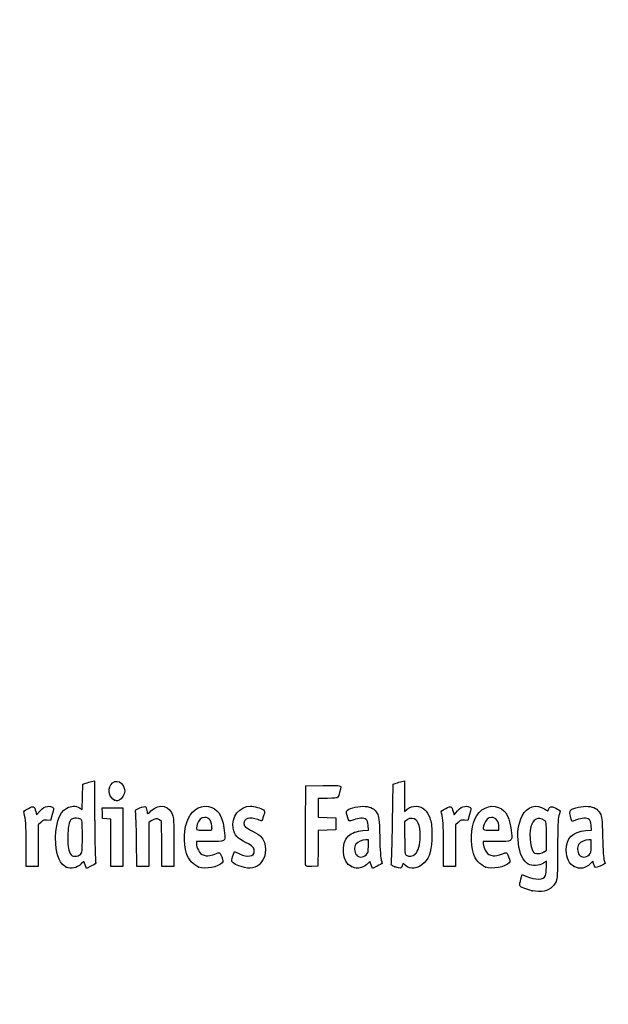
# Model space of a CAD drawing. Units: millimetres. Extents: x 0 to 291, y 0 to 204.
# Drawn here: x 30 to 60, y 0 to 49 of the extents above; entities that cross this region are included whole.
import ezdxf
from ezdxf import colors
from ezdxf.entities.mleader import LeaderData, LeaderLine
from ezdxf.math import Vec2, Vec3

# ---------------------------------------------------------------- set-up
doc = ezdxf.new("R2010")
doc.units = ezdxf.units.MM
doc.layers.add('Predeterminado', color=7, linetype='Continuous')

# ---------------------------------------------------------------- blocks, each defined once
blk = doc.blocks.new('_DOT')
at = {"color": 0, "linetype": 'ByBlock', "lineweight": -2}
blk.add_line((-0.5, 0), (-1, 0), dxfattribs=at)
at = {"color": 0, "linetype": 'ByBlock', "const_width": 0.5}
blk.add_lwpolyline([(-0.25, 0, 1), (0.25, 0, 1)], format="xyb", close=True, dxfattribs=at)
blk = doc.blocks.new('SE16')
at = {"color": 7, "linetype": 'Continuous'}
for p, q in [((55.295, 6.219), (55.364, 6.456)), ((55.364, 6.456), (55.548, 6.374))]:
    blk.add_line(p, q, dxfattribs=at)
blk = doc.blocks.new('SE15')
blk.add_blockref('SE16', (0, 0))
blk = doc.blocks.new('SE18')
at = {"color": 7, "linetype": 'Continuous'}
for p, q in [((56.562, 7.113), (56.413, 7.021)), ((56.562, 6.812), (56.562, 7.113))]:
    blk.add_line(p, q, dxfattribs=at)
blk = doc.blocks.new('SE17')
blk.add_blockref('SE18', (0, 0))
blk = doc.blocks.new('SE20')
at = {"color": 7, "linetype": 'Continuous'}
blk.add_point((55.854, 5.647), dxfattribs=at)
blk = doc.blocks.new('SE19')
blk.add_blockref('SE20', (0, 0))
blk = doc.blocks.new('SE22')
at = {"color": 7, "linetype": 'Continuous'}
for p, q in [((56.562, 7.671), (56.562, 8.375)), ((56.449, 7.582), (56.562, 7.671))]:
    blk.add_line(p, q, dxfattribs=at)
blk = doc.blocks.new('SE21')
blk.add_blockref('SE22', (0, 0))
blk = doc.blocks.new('SE24')
at = {"color": 7, "linetype": 'Continuous'}
blk.add_point((56.449, 7.582), dxfattribs=at)
blk = doc.blocks.new('SE23')
blk.add_blockref('SE24', (0, 0))
blk = doc.blocks.new('SE74')
at = {"color": 7, "linetype": 'Continuous'}
for p, q in [((33.514, 10.317), (33.526, 10.949)), ((33.526, 10.949), (33.676, 10.998)), ((33.502, 9.685), (33.514, 10.317)), ((33.363, 9.77), (33.502, 9.685))]:
    blk.add_line(p, q, dxfattribs=at)
blk = doc.blocks.new('SE73')
blk.add_blockref('SE74', (0, 0))
blk = doc.blocks.new('SE76')
at = {"color": 7, "linetype": 'Continuous'}
for p, q in [((33.963, 11.076), (34.1, 11.105)), ((34.1, 11.105), (34.116, 9.138))]:
    blk.add_line(p, q, dxfattribs=at)
blk = doc.blocks.new('SE75')
blk.add_blockref('SE76', (0, 0))
blk = doc.blocks.new('SE78')
at = {"color": 7, "linetype": 'Continuous'}
for p, q in [((33.576, 7.109), (33.443, 6.982)), ((33.644, 6.935), (33.576, 7.109)), ((33.713, 6.761), (33.644, 6.935)), ((33.954, 6.879), (33.713, 6.761))]:
    blk.add_line(p, q, dxfattribs=at)
blk = doc.blocks.new('SE77')
blk.add_blockref('SE78', (0, 0))
blk = doc.blocks.new('SE80')
at = {"color": 7, "linetype": 'Continuous'}
blk.add_point((32.704, 6.824), dxfattribs=at)
blk = doc.blocks.new('SE79')
blk.add_blockref('SE80', (0, 0))
blk = doc.blocks.new('SE82')
at = {"color": 7, "linetype": 'Continuous'}
blk.add_point((33.405, 7.457), dxfattribs=at)
blk = doc.blocks.new('SE81')
blk.add_blockref('SE82', (0, 0))
blk = doc.blocks.new('SE84')
at = {"color": 7, "linetype": 'Continuous'}
for p, q in [((39.832, 8.094), (39.172, 8.094)), ((39.172, 8.094), (39.172, 7.974))]:
    blk.add_line(p, q, dxfattribs=at)
blk = doc.blocks.new('SE83')
blk.add_blockref('SE84', (0, 0))
blk = doc.blocks.new('SE86')
at = {"color": 7, "linetype": 'Continuous'}
blk.add_point((39.279, 6.825), dxfattribs=at)
blk = doc.blocks.new('SE85')
blk.add_blockref('SE86', (0, 0))
blk = doc.blocks.new('SE88')
at = {"color": 7, "linetype": 'Continuous'}
blk.add_point((39.945, 8.754), dxfattribs=at)
blk = doc.blocks.new('SE87')
blk.add_blockref('SE88', (0, 0))
blk = doc.blocks.new('SE90')
at = {"color": 7, "linetype": 'Continuous'}
for p, q in [((40.998, 7.413), (41.064, 7.606)), ((41.064, 7.606), (41.309, 7.486))]:
    blk.add_line(p, q, dxfattribs=at)
blk = doc.blocks.new('SE89')
blk.add_blockref('SE90', (0, 0))
blk = doc.blocks.new('SE92')
at = {"color": 7, "linetype": 'Continuous'}
blk.add_line((41.393, 6.847), (41.393, 6.847), dxfattribs=at)
blk = doc.blocks.new('SE91')
blk.add_blockref('SE92', (0, 0))
blk = doc.blocks.new('SE94')
at = {"color": 7, "linetype": 'Continuous'}
for p, q in [((47.726, 8.665), (47.707, 8.901)), ((47.446, 8.639), (47.726, 8.665))]:
    blk.add_line(p, q, dxfattribs=at)
blk = doc.blocks.new('SE93')
blk.add_blockref('SE94', (0, 0))
blk = doc.blocks.new('SE96')
at = {"color": 7, "linetype": 'Continuous'}
for p, q in [((47.79, 7.105), (47.689, 6.996)), ((47.858, 6.932), (47.79, 7.105)), ((47.926, 6.759), (47.858, 6.932)), ((48.154, 6.873), (47.926, 6.759))]:
    blk.add_line(p, q, dxfattribs=at)
blk = doc.blocks.new('SE95')
blk.add_blockref('SE96', (0, 0))
blk = doc.blocks.new('SE98')
at = {"color": 7, "linetype": 'Continuous'}
blk.add_point((46.875, 6.845), dxfattribs=at)
blk = doc.blocks.new('SE97')
blk.add_blockref('SE98', (0, 0))
blk = doc.blocks.new('SE100')
at = {"color": 7, "linetype": 'Continuous'}
for p, q in [((47.717, 8.18), (47.587, 8.18)), ((47.717, 7.856), (47.717, 8.18))]:
    blk.add_line(p, q, dxfattribs=at)
blk = doc.blocks.new('SE99')
blk.add_blockref('SE100', (0, 0))
blk = doc.blocks.new('SE102')
at = {"color": 7, "linetype": 'Continuous'}
blk.add_point((47.603, 7.426), dxfattribs=at)
blk = doc.blocks.new('SE101')
blk.add_blockref('SE102', (0, 0))
blk = doc.blocks.new('SE104')
at = {"color": 7, "linetype": 'Continuous'}
for p, q in [((48.915, 9.038), (48.941, 10.949)), ((48.941, 10.949), (49.091, 10.998))]:
    blk.add_line(p, q, dxfattribs=at)
blk = doc.blocks.new('SE103')
blk.add_blockref('SE104', (0, 0))
blk = doc.blocks.new('SE106')
at = {"color": 7, "linetype": 'Continuous'}
for p, q in [((49.381, 11.076), (49.52, 11.106)), ((49.52, 11.106), (49.52, 10.348)), ((49.52, 10.348), (49.52, 9.589)), ((49.52, 9.589), (49.65, 9.699))]:
    blk.add_line(p, q, dxfattribs=at)
blk = doc.blocks.new('SE105')
blk.add_blockref('SE106', (0, 0))
blk = doc.blocks.new('SE108')
at = {"color": 7, "linetype": 'Continuous'}
for p, q in [((49.444, 7.023), (49.398, 6.893)), ((49.551, 6.915), (49.444, 7.023))]:
    blk.add_line(p, q, dxfattribs=at)
blk = doc.blocks.new('SE107')
blk.add_blockref('SE108', (0, 0))
blk = doc.blocks.new('SE110')
at = {"color": 7, "linetype": 'Continuous'}
blk.add_point((49.034, 6.84), dxfattribs=at)
blk = doc.blocks.new('SE109')
blk.add_blockref('SE110', (0, 0))
blk = doc.blocks.new('SE112')
at = {"color": 7, "linetype": 'Continuous'}
for p, q in [((49.636, 9.166), (49.52, 9.075)), ((49.52, 9.075), (49.52, 8.265))]:
    blk.add_line(p, q, dxfattribs=at)
blk = doc.blocks.new('SE111')
blk.add_blockref('SE112', (0, 0))
blk = doc.blocks.new('SE114')
at = {"color": 7, "linetype": 'Continuous'}
blk.add_point((50.048, 7.466), dxfattribs=at)
blk = doc.blocks.new('SE113')
blk.add_blockref('SE114', (0, 0))
blk = doc.blocks.new('SE116')
at = {"color": 7, "linetype": 'Continuous'}
for p, q in [((54.088, 8.094), (53.428, 8.094)), ((53.428, 8.094), (53.428, 7.974))]:
    blk.add_line(p, q, dxfattribs=at)
blk = doc.blocks.new('SE115')
blk.add_blockref('SE116', (0, 0))
blk = doc.blocks.new('SE118')
at = {"color": 7, "linetype": 'Continuous'}
blk.add_point((53.535, 6.825), dxfattribs=at)
blk = doc.blocks.new('SE117')
blk.add_blockref('SE118', (0, 0))
blk = doc.blocks.new('SE120')
at = {"color": 7, "linetype": 'Continuous'}
for p, q in [((53.814, 8.652), (54.201, 8.652)), ((54.201, 8.652), (54.201, 8.8))]:
    blk.add_line(p, q, dxfattribs=at)
blk = doc.blocks.new('SE119')
blk.add_blockref('SE120', (0, 0))
blk = doc.blocks.new('SE122')
at = {"color": 7, "linetype": 'Continuous'}
for p, q in [((58.805, 8.665), (58.785, 8.901)), ((58.524, 8.639), (58.805, 8.665))]:
    blk.add_line(p, q, dxfattribs=at)
blk = doc.blocks.new('SE121')
blk.add_blockref('SE122', (0, 0))
blk = doc.blocks.new('SE124')
at = {"color": 7, "linetype": 'Continuous'}
for p, q in [((57.846, 9.088), (57.801, 9.203)), ((58.063, 9.171), (57.846, 9.088))]:
    blk.add_line(p, q, dxfattribs=at)
blk = doc.blocks.new('SE123')
blk.add_blockref('SE124', (0, 0))
blk = doc.blocks.new('SE126')
at = {"color": 7, "linetype": 'Continuous'}
for p, q in [((58.876, 7.119), (58.739, 6.986)), ((58.906, 6.994), (58.876, 7.119))]:
    blk.add_line(p, q, dxfattribs=at)
blk = doc.blocks.new('SE125')
blk.add_blockref('SE126', (0, 0))
blk = doc.blocks.new('SE128')
at = {"color": 7, "linetype": 'Continuous'}
blk.add_point((57.946, 6.848), dxfattribs=at)
blk = doc.blocks.new('SE127')
blk.add_blockref('SE128', (0, 0))
blk = doc.blocks.new('SE130')
at = {"color": 7, "linetype": 'Continuous'}
for p, q in [((58.795, 8.18), (58.665, 8.18)), ((58.795, 7.856), (58.795, 8.18))]:
    blk.add_line(p, q, dxfattribs=at)
blk = doc.blocks.new('SE129')
blk.add_blockref('SE130', (0, 0))
blk = doc.blocks.new('SE132')
at = {"color": 7, "linetype": 'Continuous'}
blk.add_point((58.681, 7.426), dxfattribs=at)
blk = doc.blocks.new('SE131')
blk.add_blockref('SE132', (0, 0))
blk = doc.blocks.new('SE170')
at = {"color": 7, "linetype": 'Continuous'}
for p, q in [((31.187, 9.584), (31.233, 9.421)), ((31.233, 9.421), (31.413, 9.62))]:
    blk.add_line(p, q, dxfattribs=at)
blk = doc.blocks.new('SE169')
blk.add_blockref('SE170', (0, 0))
blk = doc.blocks.new('SE172')
at = {"color": 7, "linetype": 'Continuous'}
for p, q in [((32.007, 9.436), (31.915, 9.133)), ((31.915, 9.133), (31.746, 9.155))]:
    blk.add_line(p, q, dxfattribs=at)
blk = doc.blocks.new('SE171')
blk.add_blockref('SE172', (0, 0))
blk = doc.blocks.new('SE174')
at = {"color": 7, "linetype": 'Continuous'}
for p, q in [((31.445, 9.047), (31.314, 8.916)), ((31.314, 8.916), (31.314, 7.882)), ((30.713, 6.849), (30.711, 7.954)), ((30.711, 7.954), (30.711, 7.954)), ((31.314, 7.882), (31.314, 6.849)), ((31.014, 6.849), (30.713, 6.849)), ((31.314, 6.849), (31.014, 6.849))]:
    blk.add_line(p, q, dxfattribs=at)
blk = doc.blocks.new('SE173')
blk.add_blockref('SE174', (0, 0))
blk = doc.blocks.new('SE176')
at = {"color": 7, "linetype": 'Continuous'}
for p, q in [((34.5, 9.5), (34.488, 9.768)), ((34.488, 9.768), (35.005, 9.768)), ((34.513, 9.232), (34.5, 9.5)), ((35.005, 9.768), (35.522, 9.768)), ((35.522, 9.768), (35.522, 8.309)), ((34.717, 9.219), (34.513, 9.232)), ((34.921, 9.206), (34.717, 9.219)), ((34.921, 8.027), (34.921, 9.206)), ((34.921, 6.849), (34.921, 8.027)), ((35.522, 8.309), (35.522, 6.849)), ((35.222, 6.849), (34.921, 6.849)), ((35.522, 6.849), (35.222, 6.849))]:
    blk.add_line(p, q, dxfattribs=at)
blk = doc.blocks.new('SE175')
blk.add_blockref('SE176', (0, 0))
blk = doc.blocks.new('SE178')
at = {"color": 7, "linetype": 'Continuous'}
for p, q in [((37.433, 9.089), (37.33, 9.172)), ((37.446, 7.969), (37.433, 9.089)), ((37.458, 6.849), (37.446, 7.969)), ((38.056, 8.01), (38.056, 6.849)), ((37.757, 6.849), (37.458, 6.849)), ((38.056, 6.849), (37.757, 6.849))]:
    blk.add_line(p, q, dxfattribs=at)
blk = doc.blocks.new('SE177')
blk.add_blockref('SE178', (0, 0))
blk = doc.blocks.new('SE180')
at = {"color": 7, "linetype": 'Continuous'}
for p, q in [((36.928, 9.116), (36.81, 9.033)), ((36.81, 9.033), (36.81, 7.941)), ((36.215, 6.849), (36.196, 8.148)), ((36.81, 7.941), (36.81, 6.849)), ((36.513, 6.849), (36.215, 6.849)), ((36.81, 6.849), (36.513, 6.849))]:
    blk.add_line(p, q, dxfattribs=at)
blk = doc.blocks.new('SE179')
blk.add_blockref('SE180', (0, 0))
blk = doc.blocks.new('SE182')
at = {"color": 7, "linetype": 'Continuous'}
for p, q in [((44.593, 8.91), (44.604, 10.863)), ((44.604, 10.863), (45.473, 10.875))]:
    blk.add_line(p, q, dxfattribs=at)
blk = doc.blocks.new('SE181')
blk.add_blockref('SE182', (0, 0))
blk = doc.blocks.new('SE184')
at = {"color": 7, "linetype": 'Continuous'}
for p, q in [((45.693, 10.241), (45.226, 10.241)), ((45.226, 10.241), (45.226, 9.77)), ((45.226, 9.77), (45.226, 9.299)), ((45.226, 9.299), (45.666, 9.287)), ((45.666, 9.287), (46.107, 9.275)), ((46.107, 9.275), (46.107, 8.974)), ((46.107, 8.974), (46.107, 8.674)), ((45.228, 8.649), (45.216, 7.76)), ((45.667, 8.661), (45.228, 8.649)), ((46.107, 8.674), (45.667, 8.661)), ((45.216, 7.76), (45.205, 6.87)), ((45.205, 6.87), (44.914, 6.857))]:
    blk.add_line(p, q, dxfattribs=at)
blk = doc.blocks.new('SE183')
blk.add_blockref('SE184', (0, 0))
blk = doc.blocks.new('SE186')
at = {"color": 7, "linetype": 'Continuous'}
blk.add_point((44.603, 6.9), dxfattribs=at)
blk = doc.blocks.new('SE185')
blk.add_blockref('SE186', (0, 0))
blk = doc.blocks.new('SE188')
at = {"color": 7, "linetype": 'Continuous'}
for p, q in [((51.927, 9.584), (51.972, 9.421)), ((51.972, 9.421), (52.152, 9.62))]:
    blk.add_line(p, q, dxfattribs=at)
blk = doc.blocks.new('SE187')
blk.add_blockref('SE188', (0, 0))
blk = doc.blocks.new('SE190')
at = {"color": 7, "linetype": 'Continuous'}
for p, q in [((52.747, 9.436), (52.655, 9.133)), ((52.655, 9.133), (52.485, 9.155))]:
    blk.add_line(p, q, dxfattribs=at)
blk = doc.blocks.new('SE189')
blk.add_blockref('SE190', (0, 0))
blk = doc.blocks.new('SE192')
at = {"color": 7, "linetype": 'Continuous'}
for p, q in [((52.184, 9.047), (52.054, 8.916)), ((52.054, 8.916), (52.054, 7.882)), ((51.452, 6.849), (51.451, 7.954)), ((51.451, 7.954), (51.451, 7.954)), ((52.054, 7.882), (52.054, 6.849)), ((51.753, 6.849), (51.452, 6.849)), ((52.054, 6.849), (51.753, 6.849))]:
    blk.add_line(p, q, dxfattribs=at)
blk = doc.blocks.new('SE191')
blk.add_blockref('SE192', (0, 0))
blk = doc.blocks.new('SE204')
at = {"color": 7, "linetype": 'Continuous'}
blk.add_point((35.109, 10.154), dxfattribs=at)
blk = doc.blocks.new('SE203')
blk.add_blockref('SE204', (0, 0))

msp = doc.modelspace()

# ---------------------------------------------------------------- linework, layer by layer
at = {"color": 7, "linetype": 'Continuous'}
for points in [[(77.74807, 28.2335), (77.35203, 28.44712), (48.52383, 71.30374), (48.39069, 71.87686)], [(34.91985, 10.91595), (35.13222, 11.26425), (35.60846, 11.04508), (35.60788, 10.5993)], [(33.67579, 10.99763), (33.75845, 11.02436), (33.8878, 11.05953), (33.96324, 11.07579)], [(35.10944, 10.15408), (34.84981, 10.25898), (34.75401, 10.64396), (34.91985, 10.91595)], [(45.47322, 10.87505), (46.24148, 10.88532), (46.34273, 10.87878), (46.34273, 10.81892)], [(46.34273, 10.81892), (46.34273, 10.70771), (46.24765, 10.35225), (46.20246, 10.29449)], [(49.09081, 10.99761), (49.17347, 11.02435), (49.3039, 11.05977), (49.38065, 11.07632)], [(35.60788, 10.5993), (35.60748, 10.43561), (35.46217, 10.20559), (35.32612, 10.15386)], [(46.20246, 10.29449), (46.17345, 10.25741), (46.01602, 10.24082), (45.6934, 10.24082)], [(30.82473, 9.73975), (31.09705, 9.87331), (31.10888, 9.86824), (31.1875, 9.58421)], [(31.41291, 9.61954), (31.55541, 9.77611), (31.62931, 9.82223), (31.76502, 9.8393)], [(31.76502, 9.8393), (31.87639, 9.85331), (31.96538, 9.83944), (32.01815, 9.79999)], [(32.01815, 9.79999), (32.09782, 9.74034), (32.09759, 9.7327), (32.00742, 9.43582)], [(32.72716, 9.75449), (32.95827, 9.87646), (33.17952, 9.88174), (33.36334, 9.76965)], [(35.20806, 10.11472), (35.2037, 10.11622), (35.15932, 10.13393), (35.10944, 10.15408)], [(35.32612, 10.15386), (35.26555, 10.13084), (35.21243, 10.11322), (35.20806, 10.11472)], [(36.35471, 9.76272), (36.48554, 9.81695), (36.61254, 9.84899), (36.63693, 9.83391)], [(36.63693, 9.83391), (36.66133, 9.81884), (36.69346, 9.73032), (36.70835, 9.63721)], [(36.91347, 9.61702), (37.32951, 10.0094), (37.87659, 9.88298), (38.00719, 9.36428)], [(38.76038, 9.22368), (38.99002, 9.73395), (39.48963, 9.97396), (39.93491, 9.78791)], [(41.00013, 8.75147), (40.89827, 9.31367), (41.31826, 9.85314), (41.85857, 9.85412)], [(41.85857, 9.85412), (42.02384, 9.85439), (42.38829, 9.74792), (42.49899, 9.66697)], [(46.68191, 9.65722), (46.80125, 9.76523), (47.27955, 9.86701), (47.55176, 9.84232)], [(47.55176, 9.84232), (47.85775, 9.81458), (48.02424, 9.71783), (48.15247, 9.49326)], [(49.65028, 9.69856), (49.90326, 9.91142), (50.28062, 9.89912), (50.52152, 9.67016)], [(51.56416, 9.73975), (51.83647, 9.8733), (51.84831, 9.86823), (51.92692, 9.5842)], [(52.15234, 9.61954), (52.29484, 9.7761), (52.36874, 9.82222), (52.50445, 9.8393)], [(52.50445, 9.8393), (52.61582, 9.85331), (52.70481, 9.83943), (52.75758, 9.79998)], [(52.75758, 9.79998), (52.83725, 9.74033), (52.83702, 9.73269), (52.74685, 9.43581)], [(53.00339, 9.21029), (53.22921, 9.72285), (53.74531, 9.97396), (54.19059, 9.78791)], [(55.35415, 9.37082), (55.5951, 9.84312), (56.06451, 9.98167), (56.48376, 9.70422)], [(56.66862, 9.67981), (56.72306, 9.85132), (56.79984, 9.86592), (57.0311, 9.74874)], [(57.77385, 9.6726), (57.89006, 9.76905), (58.37589, 9.86536), (58.62997, 9.84232)], [(58.62997, 9.84232), (58.93595, 9.81458), (59.10244, 9.71783), (59.23067, 9.49326)], [(30.60917, 9.5116), (30.58256, 9.60991), (30.60204, 9.63054), (30.82473, 9.73975)], [(30.71115, 7.95433), (30.70943, 8.9669), (30.69437, 9.19695), (30.60917, 9.5116)], [(32.18703, 7.98276), (32.13028, 8.84666), (32.34566, 9.55314), (32.72716, 9.75449)], [(36.14747, 9.55529), (36.11919, 9.65572), (36.1352, 9.67174), (36.35471, 9.76272)], [(36.19648, 8.14755), (36.18638, 8.86195), (36.16432, 9.49543), (36.14747, 9.55529)], [(36.70835, 9.63721), (36.72324, 9.5441), (36.73991, 9.46792), (36.7454, 9.46792)], [(36.7454, 9.46792), (36.75088, 9.46792), (36.82652, 9.53502), (36.91347, 9.61702)], [(38.00719, 9.36428), (38.03712, 9.24546), (38.05555, 8.7294), (38.05555, 8.01046)], [(39.93491, 9.78791), (40.32829, 9.62355), (40.49625, 9.28669), (40.571, 8.51225)], [(42.22061, 9.18881), (41.82719, 9.32762), (41.53359, 9.24186), (41.53359, 8.98813)], [(42.50679, 9.3651), (42.46506, 9.23272), (42.42467, 9.1244), (42.41704, 9.1244)], [(42.49899, 9.66697), (42.58062, 9.60729), (42.58081, 9.59992), (42.50679, 9.3651)], [(46.66443, 9.38333), (46.61568, 9.56816), (46.61765, 9.59907), (46.68191, 9.65722)], [(46.98726, 9.17147), (46.74612, 9.07984), (46.74415, 9.08113), (46.66443, 9.38333)], [(48.15247, 9.49326), (48.24729, 9.32718), (48.25413, 9.26277), (48.27806, 8.30857)], [(50.52152, 9.67016), (50.60236, 9.59333), (50.71069, 9.41829), (50.76627, 9.27469)], [(51.3486, 9.51159), (51.32199, 9.6099), (51.34148, 9.63053), (51.56416, 9.73975)], [(51.45057, 7.95432), (51.44886, 8.96689), (51.4338, 9.19694), (51.3486, 9.51159)], [(54.19059, 9.78791), (54.58396, 9.62355), (54.75193, 9.28669), (54.82667, 8.51226)], [(55.66045, 6.96837), (55.14499, 7.25162), (54.97065, 8.61909), (55.35415, 9.37082)], [(56.4633, 9.14426), (56.15887, 9.34373), (55.88191, 9.21003), (55.78791, 8.8182)], [(56.48376, 9.70422), (56.63481, 9.60426), (56.64425, 9.60302), (56.66862, 9.67981)], [(57.0311, 9.74874), (57.15104, 9.68795), (57.24895, 9.63372), (57.24867, 9.62821)], [(57.18477, 9.38204), (57.13511, 9.19701), (57.12122, 8.8437), (57.12064, 7.75036)], [(57.24867, 9.62821), (57.24827, 9.62271), (57.21964, 9.51193), (57.18477, 9.38204)], [(57.80074, 9.2028), (57.71989, 9.4092), (57.70794, 9.6179), (57.77385, 9.6726)], [(59.23067, 9.49326), (59.3255, 9.32718), (59.33233, 9.26277), (59.35626, 8.30857)], [(31.74562, 9.15534), (31.59819, 9.17512), (31.55877, 9.16094), (31.44505, 9.04721)], [(33.01217, 9.22655), (32.8719, 9.17272), (32.80287, 8.94592), (32.78278, 8.47294)], [(33.42098, 9.20877), (33.32844, 9.2583), (33.11867, 9.26742), (33.01217, 9.22655)], [(33.50404, 8.35748), (33.50404, 9.11123), (33.49858, 9.16725), (33.42098, 9.20877)], [(34.11635, 9.13803), (34.12512, 8.05599), (34.14658, 7.13176), (34.16404, 7.08418)], [(37.33034, 9.1722), (37.2167, 9.26415), (37.11964, 9.25055), (36.92841, 9.11585)], [(38.67977, 7.49725), (38.51915, 8.03018), (38.5534, 8.76375), (38.76038, 9.22368)], [(39.21387, 8.94907), (39.12899, 8.65312), (39.13021, 8.65208), (39.5584, 8.65208)], [(39.58569, 9.29616), (39.41774, 9.29616), (39.27527, 9.16316), (39.21387, 8.94907)], [(39.94485, 8.75406), (39.94485, 9.09341), (39.81052, 9.29616), (39.58569, 9.29616)], [(41.53359, 8.98813), (41.53359, 8.85128), (41.61114, 8.78396), (41.98445, 8.59678)], [(42.41704, 9.1244), (42.40941, 9.1244), (42.32102, 9.15339), (42.22061, 9.18881)], [(44.60266, 6.90035), (44.59092, 6.93096), (44.58636, 7.83517), (44.59252, 8.90972)], [(47.60789, 9.19525), (47.49602, 9.27705), (47.23924, 9.26721), (46.98726, 9.17147)], [(47.70674, 8.90133), (47.69317, 9.06496), (47.66287, 9.15505), (47.60789, 9.19525)], [(48.85832, 7.01826), (48.87585, 7.07848), (48.90152, 7.98753), (48.91536, 9.03837)], [(49.9001, 9.24458), (49.7993, 9.2533), (49.7147, 9.22823), (49.636, 9.16632)], [(50.29207, 8.34857), (50.29018, 8.94293), (50.16839, 9.22138), (49.9001, 9.24458)], [(50.76627, 9.27469), (50.85208, 9.05301), (50.86646, 8.93619), (50.86938, 8.43739)], [(52.48505, 9.15534), (52.33762, 9.17511), (52.2982, 9.16093), (52.18448, 9.04721)], [(52.93544, 7.49726), (52.77963, 8.01422), (52.80963, 8.77049), (53.00339, 9.21029)], [(53.46954, 8.94908), (53.38467, 8.65313), (53.38588, 8.65208), (53.81408, 8.65208)], [(53.83997, 9.29616), (53.6735, 9.29616), (53.53072, 9.16238), (53.46954, 8.94908)], [(54.20053, 8.79957), (54.20053, 9.10374), (54.06081, 9.29616), (53.83997, 9.29616)], [(55.78791, 8.8182), (55.68019, 8.36918), (55.78949, 7.59444), (55.97085, 7.52147)], [(56.56216, 8.3751), (56.56216, 9.06293), (56.55984, 9.08101), (56.4633, 9.14426)], [(58.68609, 9.19525), (58.5739, 9.27729), (58.31723, 9.26713), (58.06318, 9.1706)], [(58.78494, 8.90134), (58.77137, 9.06496), (58.74108, 9.15505), (58.68609, 9.19525)], [(32.78278, 8.47294), (32.75972, 7.92981), (32.78961, 7.68932), (32.9035, 7.50207)], [(33.40466, 7.45728), (33.5017, 7.54844), (33.50404, 7.56962), (33.50404, 8.35748)], [(39.5584, 8.65208), (39.93657, 8.65208), (39.94485, 8.65427), (39.94485, 8.75406)], [(40.571, 8.51225), (40.6119, 8.08846), (40.62145, 8.09387), (39.83225, 8.09387)], [(41.65106, 8.03208), (41.19918, 8.252), (41.06344, 8.40202), (41.00013, 8.75147)], [(41.98445, 8.59678), (42.14976, 8.51389), (42.32757, 8.40038), (42.37958, 8.34453)], [(42.37958, 8.34453), (42.68455, 8.01705), (42.68473, 7.38142), (42.37999, 7.0343)], [(46.87502, 6.84468), (46.40808, 7.05673), (46.32187, 8.00202), (46.73484, 8.38166)], [(46.73484, 8.38166), (46.8872, 8.52173), (47.13005, 8.60971), (47.44564, 8.63918)], [(50.04753, 7.46631), (50.19632, 7.6042), (50.29332, 7.95416), (50.29207, 8.34857)], [(50.86938, 8.43739), (50.87371, 7.69596), (50.77141, 7.31566), (50.49261, 7.03687)], [(54.82667, 8.51226), (54.86757, 8.08847), (54.87713, 8.09388), (54.08793, 8.09388)], [(57.55111, 7.66449), (57.55219, 8.26879), (57.86003, 8.5772), (58.52384, 8.63918)], [(32.70448, 6.82446), (32.409, 6.95305), (32.22806, 7.3581), (32.18703, 7.98276)], [(39.17196, 7.97416), (39.17196, 7.90831), (39.21543, 7.76822), (39.26857, 7.66285)], [(42.04885, 7.61702), (42.04885, 7.79033), (41.96235, 7.88059), (41.65106, 8.03208)], [(47.09977, 7.96004), (47.00191, 7.82033), (47.0109, 7.57122), (47.11875, 7.43412)], [(47.58658, 8.17976), (47.40603, 8.17976), (47.18323, 8.0792), (47.09977, 7.96004)], [(47.60316, 7.42628), (47.70668, 7.52222), (47.71677, 7.56035), (47.71677, 7.85566)], [(48.27806, 8.30857), (48.29468, 7.64599), (48.32232, 7.25084), (48.35855, 7.15777)], [(49.5202, 8.26465), (49.5202, 7.53796), (49.52798, 7.44953), (49.59534, 7.4103)], [(53.42763, 7.97416), (53.42763, 7.90831), (53.47111, 7.76823), (53.52424, 7.66285)], [(58.17798, 7.96004), (58.08012, 7.82033), (58.0891, 7.57122), (58.19695, 7.43411)], [(58.66478, 8.17975), (58.48423, 8.17975), (58.26144, 8.0792), (58.17798, 7.96004)], [(58.68136, 7.42628), (58.78489, 7.52222), (58.79498, 7.56035), (58.79498, 7.85567)], [(59.35626, 8.30857), (59.37289, 7.646), (59.40053, 7.25084), (59.43675, 7.15777)], [(32.9035, 7.50207), (32.97376, 7.38652), (33.0135, 7.36391), (33.1464, 7.36391)], [(33.1464, 7.36391), (33.25043, 7.36391), (33.33959, 7.39615), (33.40466, 7.45728)], [(39.2793, 6.82454), (39.03199, 6.9161), (38.76445, 7.2163), (38.67977, 7.49725)], [(39.26857, 7.66285), (39.34809, 7.50515), (39.398, 7.46088), (39.55068, 7.41257)], [(39.55068, 7.41257), (39.71713, 7.35991), (39.76123, 7.36247), (39.98007, 7.43751)], [(39.98007, 7.43751), (40.1142, 7.48351), (40.25175, 7.52925), (40.28572, 7.53914)], [(40.28572, 7.53914), (40.32767, 7.55137), (40.37416, 7.48485), (40.43062, 7.33181)], [(40.93245, 7.14256), (40.93245, 7.18504), (40.96202, 7.3066), (40.99817, 7.4127)], [(41.30948, 7.48572), (41.71791, 7.28634), (42.04885, 7.34511), (42.04885, 7.61702)], [(47.11875, 7.43412), (47.23666, 7.28422), (47.44621, 7.28082), (47.60316, 7.42628)], [(49.59534, 7.4103), (49.72847, 7.33276), (49.93042, 7.35778), (50.04753, 7.46631)], [(53.53498, 6.82454), (53.28767, 6.9161), (53.02012, 7.2163), (52.93544, 7.49726)], [(53.52424, 7.66285), (53.60376, 7.50515), (53.65367, 7.46088), (53.80635, 7.41257)], [(53.80635, 7.41257), (53.97281, 7.35991), (54.0169, 7.36247), (54.23574, 7.43752)], [(54.23574, 7.43752), (54.36988, 7.48352), (54.50742, 7.52925), (54.5414, 7.53915)], [(54.5414, 7.53915), (54.58335, 7.55137), (54.62983, 7.48486), (54.68629, 7.33182)], [(55.97085, 7.52147), (56.10492, 7.46752), (56.34179, 7.49737), (56.44902, 7.58173)], [(57.12064, 7.75036), (57.1201, 6.86628), (57.10251, 6.29226), (57.07247, 6.18407)], [(57.94567, 6.84806), (57.69598, 6.96139), (57.55036, 7.26271), (57.55111, 7.66449)], [(58.19695, 7.43411), (58.31486, 7.28421), (58.52442, 7.28082), (58.68136, 7.42628)], [(33.44325, 6.98163), (33.21778, 6.7642), (32.96601, 6.71063), (32.70448, 6.82446)], [(34.16404, 7.08418), (34.19109, 7.01049), (34.16, 6.98012), (33.95421, 6.87919)], [(40.45473, 7.035), (40.28048, 6.82393), (39.60678, 6.7033), (39.2793, 6.82454)], [(40.43062, 7.33181), (40.50176, 7.13896), (40.50524, 7.09618), (40.45473, 7.035)], [(41.3932, 6.84657), (41.08387, 6.94544), (40.93245, 7.04271), (40.93245, 7.14256)], [(42.37999, 7.0343), (42.13449, 6.7547), (41.85001, 6.70057), (41.39322, 6.84657)], [(44.91442, 6.85742), (44.70663, 6.84832), (44.61792, 6.86055), (44.60266, 6.90036)], [(47.68903, 6.99623), (47.5689, 6.8666), (47.33661, 6.76241), (47.17068, 6.76372)], [(48.39802, 7.00191), (48.38938, 6.99414), (48.27969, 6.93624), (48.15425, 6.87323)], [(48.35855, 7.15777), (48.38889, 7.07981), (48.40666, 7.00967), (48.39802, 7.00191)], [(49.03377, 6.83987), (48.84169, 6.9037), (48.82879, 6.91681), (48.85832, 7.01826)], [(49.39825, 6.89282), (49.34726, 6.74656), (49.32454, 6.74326), (49.03377, 6.83987)], [(50.49261, 7.03687), (50.19201, 6.73627), (49.78297, 6.68347), (49.55111, 6.91533)], [(54.7104, 7.035), (54.53616, 6.82393), (53.86245, 6.7033), (53.53498, 6.82454)], [(54.68629, 7.33182), (54.75744, 7.13897), (54.76091, 7.09618), (54.7104, 7.035)], [(56.41265, 7.02088), (56.19754, 6.88794), (55.85085, 6.86373), (55.66045, 6.96837)], [(58.73895, 6.98624), (58.49288, 6.74891), (58.2553, 6.70753), (57.94567, 6.84806)], [(59.23922, 6.87666), (58.99673, 6.75487), (58.96015, 6.76778), (58.90589, 6.99434)], [(59.47623, 7.00191), (59.4676, 6.99416), (59.36094, 6.93779), (59.23922, 6.87666)], [(59.43675, 7.15777), (59.4671, 7.07981), (59.48486, 7.00968), (59.47623, 7.00191)], [(47.17068, 6.76372), (47.10498, 6.76425), (46.97193, 6.80067), (46.87502, 6.84468)], [(55.54835, 6.374), (56.02012, 6.16531), (56.43584, 6.17847), (56.52188, 6.4048)], [(56.52188, 6.4048), (56.54404, 6.46306), (56.56216, 6.64631), (56.56216, 6.81201)], [(55.23978, 5.91191), (55.23237, 5.95035), (55.2573, 6.0884), (55.29518, 6.21867)], [(55.85367, 5.6474), (55.56063, 5.70637), (55.25391, 5.83853), (55.23978, 5.91191)], [(57.07247, 6.18407), (57.04639, 6.09013), (56.95429, 5.94251), (56.86778, 5.85601)], [(56.86778, 5.85601), (56.6359, 5.62412), (56.30628, 5.55632), (55.85367, 5.6474)]]:
    msp.add_open_spline(points, degree=3, dxfattribs=at)

# ---------------------------------------------------------------- block references
for name in ['SE73', 'SE75', 'SE181', 'SE103', 'SE105', 'SE203', 'SE183', 'SE169', 'SE171', 'SE175', 'SE187', 'SE189', 'SE173', 'SE179', 'SE177', 'SE93', 'SE111', 'SE191', 'SE123', 'SE121', 'SE87', 'SE119', 'SE21', 'SE83', 'SE99', 'SE115', 'SE129', 'SE81', 'SE89', 'SE101', 'SE113', 'SE23', 'SE131', 'SE77', 'SE185', 'SE95', 'SE107', 'SE17', 'SE125', 'SE79', 'SE85', 'SE91', 'SE97', 'SE109', 'SE117', 'SE15', 'SE127', 'SE19']:
    msp.add_blockref(name, (0, 0))

# ---------------------------------------------------------------- leaders
at = {"layer": 'Predeterminado', "color": 7, "linetype": 'Continuous'}
ml = msp.add_multileader_mtext('Standard', dxfattribs=at)
ml.set_content('{\\pxsm0.9;\\fArial|b0||i0||c0|p34;\\W1.;C-106-ECO-PLAST\\P}', color=256)
ml.set_leader_properties()
ml.set_arrow_properties(name='DOT')
ml.build(insert=Vec2(0, 0))
ml.multileader.update_dxf_attribs({"leader_type": 0, "dogleg_length": 0})
ctx = ml.context
ctx.base_point, ctx.landing_gap_size = Vec3(6.98603, 198.84537), 1.4
notes = []
notes.append((ctx, [(0, (0, 0, 0), (0, 0), (1, 0), 1, [])]))
ctx.mtext.insert = Vec3(8.98603, 200.87937)
ml = msp.add_multileader_mtext('Standard', dxfattribs=at)
ml.set_content('{\\pxsm0.9;\\fArial TUR|b0||i0||c0|p34;\\W1.;Banco modelo MODO ECO-PLAST de polietileno de alta calidad.\\P}', color=256)
ml.set_leader_properties()
ml.set_arrow_properties(name='DOT')
ml.build(insert=Vec2(0, 0))
ml.multileader.update_dxf_attribs({"leader_type": 0, "dogleg_length": 0, "arrow_head_size": 2.5})
ctx = ml.context
ctx.base_point, ctx.char_height, ctx.arrow_head_size, ctx.landing_gap_size = Vec3(6.63944, 191.91733), 2.5, 2.5, 0.875
notes.append((ctx, [(0, (0, 0, 0), (0, 0), (1, 0), 1, [])]))
ctx.mtext.insert = Vec3(8.63944, 193.51358)
ml = msp.add_multileader_mtext('Standard', dxfattribs=at)
ml.set_content('{\\pxsm0.9;\\fArial|b0||i0||c0|p34;\\W1.;Revision: 01 - 13/10/2017\\P}', color=256)
ml.set_leader_properties()
ml.set_arrow_properties(name='DOT')
ml.build(insert=Vec2(0, 0))
ml.multileader.update_dxf_attribs({"leader_type": 0, "dogleg_length": 0, "arrow_head_size": 2})
ctx = ml.context
ctx.base_point, ctx.char_height, ctx.arrow_head_size, ctx.landing_gap_size = Vec3(7.13738, 188.10071), 2, 2, 0.7
notes.append((ctx, [(0, (0, 0, 0), (0, 0), (1, 0), 1, [])]))
ctx.mtext.insert = Vec3(9.13738, 189.11771)
for ctx, leaders in notes:
    for number, flags, end, landing, length, lines in leaders:
        leader = LeaderData()
        leader.index, (leader.has_last_leader_line, leader.has_dogleg_vector, leader.attachment_direction) = number, flags
        leader.last_leader_point, leader.dogleg_vector, leader.dogleg_length = Vec3(end), Vec3(landing), length
        for number, points, colour, breaks in lines:
            line = LeaderLine()
            line.index, line.vertices, line.color, line.breaks = number, Vec3.list(points), colors.encode_raw_color(colour), breaks
            leader.lines.append(line)
        ctx.leaders.append(leader)

doc.saveas('drawing.dxf')
